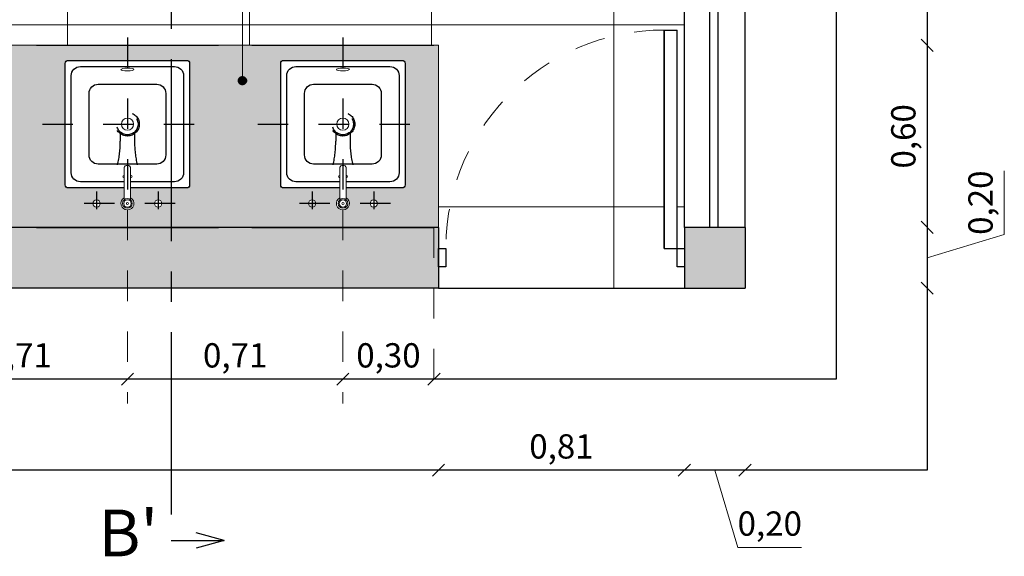
# Model space of a CAD drawing. Extents: x 571 to 1881, y -135 to 215.
# Drawn here: x 1082 to 1085, y 100 to 102 of the extents above; entities that cross this region are included whole.
import ezdxf

# ---------------------------------------------------------------- set-up
doc = ezdxf.new("R2010")
doc.units = 0
doc.header["$LTSCALE"] = 0.8
doc.header["$MEASUREMENT"] = 0
doc.header["$PDMODE"] = 3
for name, pattern in [('CENTER2', [1.125, 0.75, -0.125, 0.125, -0.125]), ('HIDDEN', [0.375, 0.25, -0.125]), ('HIDDEN2', [0.1875, 0.125, -0.0625])]:
    doc.linetypes.add(name, pattern=pattern)
doc.layers.get('0').update_dxf_attribs({"linetype": 'CONTINUOUS'})
doc.layers.get('DEFPOINTS').update_dxf_attribs({"linetype": 'CONTINUOUS'})
for name, color, linetype in [('0.5', 232, 'CONTINUOUS'), ('ARTEFACTOS', 7, 'CONTINUOUS'), ('EJE', 8, 'CENTER2'), ('ESCALA1', 7, 'CONTINUOUS'), ('MURO', 1, 'CONTINUOUS'), ('PAVIMENTO', 152, 'CONTINUOUS'), ('ROJO', 1, 'CONTINUOUS'), ('SUELO', 8, 'CONTINUOUS'), ('TEXTO2', 2, 'CONTINUOUS')]:
    doc.layers.add(name, color=color, linetype=linetype)
for name, color, linetype, lineweight in [('00 cotas', 2, 'CONTINUOUS', 0), ('ACHURADO', 8, 'CONTINUOUS', 0), ('COTAS', 7, 'CONTINUOUS', 0), ('MUEBLES', 6, 'CONTINUOUS', 0), ('PUERTAS', 4, 'CONTINUOUS', 0)]:
    doc.layers.add(name, color=color, linetype=linetype, lineweight=lineweight)
doc.styles.add('ARIAL GRANDE', font='ARIALN.TTF', dxfattribs={"height": 0.08})
doc.styles.add('SWIS721', font='swissel.ttf')
doc.dimstyles.new('1 a 25 GRANDE', dxfattribs={"dimtxt": 0.08, "dimasz": 0.04, "dimexe": 0.08, "dimexo": 0, "dimgap": 0.02, "dimtad": 1, "dimzin": 1, "dimtxsty": 'ARIAL GRANDE', "dimblk": 'OBLIQUE', "dimcen": 2.5, "dimclrd": 2, "dimclre": 2, "dimclrt": 2, "dimadec": 0, "dimazin": 0, "dimtfac": 1, "dimtmove": 0, "dimatfit": 3, "dimldrblk": 'OBLIQUE', "dimfxl": 0.4, "dimlwd": -1, "dimlwe": -1, "dimarcsym": 1})

# ---------------------------------------------------------------- blocks, each defined once
blk = doc.blocks.new('planta bowl rapallo')
at = {"layer": '00 cotas'}
blk.add_circle((-320.7955, 325.6801), 0.02, dxfattribs=at)
at = {"layer": 'ARTEFACTOS', "lineweight": -2, "ltscale": 0.5}
for points in [[(-320.8058, 325.9291), (-320.8058, 325.8226, 0.119566), (-320.8056, 325.8217, 0.008392), (-320.8049, 325.8204, 0.213245), (-320.7996, 325.8164), (-320.7955, 325.8164)], [(-320.7852, 325.9291), (-320.7852, 325.8226, -0.119566), (-320.7854, 325.8217, -0.008392), (-320.7861, 325.8204, -0.213245), (-320.7914, 325.8164), (-320.7955, 325.8164)]]:
    blk.add_lwpolyline(points, format="xyb", dxfattribs=at)
at = {"layer": 'ARTEFACTOS'}
for points in [[(-320.7852, 325.8901), (-320.6005, 325.8901, -0.414214), (-320.5905, 325.8801), (-320.5905, 325.4801, -0.414214), (-320.6005, 325.4701), (-320.9905, 325.4701, -0.414214), (-321.0005, 325.4801), (-321.0005, 325.8801, -0.414214), (-320.9905, 325.8901), (-320.8058, 325.8901)], [(-320.7852, 325.8701), (-320.6405, 325.8701, -0.414214), (-320.6105, 325.8401), (-320.6105, 325.5201, -0.414214), (-320.6405, 325.4901), (-320.9505, 325.4901, -0.414214), (-320.9805, 325.5201), (-320.9805, 325.8401, -0.414214), (-320.9505, 325.8701), (-320.8058, 325.8701)]]:
    blk.add_lwpolyline(points, format="xyb", dxfattribs=at)
blk.add_lwpolyline([(-320.9219, 325.5787), (-320.9219, 325.7816, -0.414214), (-320.8919, 325.8116), (-320.699, 325.8116, -0.414214), (-320.669, 325.7816), (-320.669, 325.5787, -0.414214), (-320.699, 325.5487), (-320.8919, 325.5487, -0.414214)], format="xyb", close=True, dxfattribs=at)
at = {"layer": 'ARTEFACTOS', "linetype": 'HIDDEN2', "ltscale": 0.1}
for points in [[(-320.819, 325.7112), (-320.819, 325.7363, 0.055491), (-320.8277, 325.814, -1.250542)], [(-320.7719, 325.7112), (-320.7719, 325.7363, -0.055491), (-320.7632, 325.814, 1.250542)]]:
    blk.add_lwpolyline(points, format="xyb", dxfattribs=at)
at = {"layer": 'ARTEFACTOS', "lineweight": -2, "ltscale": 0.5}
for radius in [0.016, 0.00363]:
    blk.add_circle((-320.7955, 325.9413), radius, dxfattribs=at)
at = {"layer": 'ARTEFACTOS', "linetype": 'HIDDEN2', "ltscale": 0.1}
for radius in [0.039, 0.035]:
    blk.add_circle((-320.7955, 325.6801), radius, dxfattribs=at)
at = {"layer": 'ARTEFACTOS', "lineweight": -2, "ltscale": 0.5}
blk.add_arc((-320.7955, 325.9413), 0.0214, 298.8433, 241.1567, dxfattribs=at)
at = {"layer": 'COTAS'}
for centre in [(-320.897, 325.9413), (-320.7955, 325.9413), (-320.694, 325.9413)]:
    blk.add_circle(centre, 0.012, dxfattribs=at)
for centre, major_axis, ratio, start_param, end_param in [((-320.7957, 325.8528), (-0.0152, 0), 0.370194, 5.433419, 7.132952), ((-320.7957, 325.8532), (-0.0106, 0), 0.383909, 5.990963, 6.575407), ((-320.7957, 325.8528), (-0.0152, 0), 0.370194, 2.342882, 3.940304), ((-320.7957, 325.8532), (-0.0106, 0), 0.383909, 3.049374, 3.233812)]:
    blk.add_ellipse(centre, major_axis=major_axis, ratio=ratio, start_param=start_param, end_param=end_param, dxfattribs=at)
blk.add_ellipse((-320.7955, 325.4999), major_axis=(-0.0216, -0.0003), ratio=0.210632, dxfattribs=at)
at = {"layer": 'DEFPOINTS'}
for p, q in [((-320.4955, 326.0201), (-321.0955, 326.0201)), ((-320.4955, 325.4201), (-321.0955, 325.4201))]:
    blk.add_line(p, q, dxfattribs=at)
at = {"layer": 'EJE', "ltscale": 0.15}
for p, q in [((-320.897, 325.9023), (-320.897, 325.9603)), ((-320.7955, 325.3951), (-320.7955, 325.954)), ((-320.694, 325.9023), (-320.694, 325.9603)), ((-320.9525, 325.9411), (-320.6384, 325.9411)), ((-320.5155, 325.6801), (-321.0755, 325.6801))]:
    blk.add_line(p, q, dxfattribs=at)
blk = doc.blocks.new('_Oblique')
at = {"color": 0, "linetype": 'ByBlock', "lineweight": -2}
blk.add_line((-0.5, -0.5), (0.5, 0.5), dxfattribs=at)
blk = doc.blocks.new('*D623')
at = {"layer": 'COTAS', "color": 2, "transparency": 16777216}
blk.add_line((1084.6965, 102.9989), (1084.6965, 102.0379), dxfattribs=at)
at = {"layer": 'DEFPOINTS', "color": 0, "transparency": 16777216}
for p in [(1083.8965, 102.9989), (1083.0715, 102.0379), (1084.6965, 102.0379)]:
    blk.add_point(p, dxfattribs=at)
at = {"layer": 'COTAS', "color": 2, "transparency": 16777216, "xscale": 0.04, "yscale": 0.04, "zscale": 0.04}
for p, rotation in [((1084.6965, 102.9989), 90), ((1084.6965, 102.0379), 270)]:
    blk.add_blockref('_Oblique', p, dxfattribs=dict(at, rotation=rotation))
at = {"layer": 'COTAS', "color": 2, "transparency": 16777216, "insert": (1084.6284, 102.5184), "char_height": 0.08, "attachment_point": 5, "rotation": 90, "style": 'ARIAL GRANDE'}
blk.add_mtext('0,96', dxfattribs=at)
blk = doc.blocks.new('*D624')
at = {"layer": 'COTAS', "color": 2, "transparency": 16777216}
blk.add_line((1084.6965, 102.0379), (1084.6965, 101.4379), dxfattribs=at)
at = {"layer": 'DEFPOINTS', "color": 0, "transparency": 16777216}
for p in [(1083.0715, 102.0379), (1084.0965, 101.4379), (1084.6965, 101.4379)]:
    blk.add_point(p, dxfattribs=at)
at = {"layer": 'COTAS', "color": 2, "transparency": 16777216, "xscale": 0.04, "yscale": 0.04, "zscale": 0.04}
for p, rotation in [((1084.6965, 102.0379), 90), ((1084.6965, 101.4379), 270)]:
    blk.add_blockref('_Oblique', p, dxfattribs=dict(at, rotation=rotation))
at = {"layer": 'COTAS', "color": 2, "transparency": 16777216, "insert": (1084.6284, 101.7379), "char_height": 0.08, "attachment_point": 5, "rotation": 90, "style": 'ARIAL GRANDE'}
blk.add_mtext('0,60', dxfattribs=at)
blk = doc.blocks.new('*D625')
at = {"layer": 'COTAS', "color": 2, "transparency": 16777216}
for p, q in [((1084.9507, 101.4142), (1084.9507, 101.6244)), ((1084.6965, 101.4379), (1084.6965, 101.2379)), ((1084.6965, 101.3379), (1084.9507, 101.4142))]:
    blk.add_line(p, q, dxfattribs=at)
at = {"layer": 'DEFPOINTS', "color": 0, "transparency": 16777216}
for p in [(1084.0965, 101.4379), (1084.0965, 101.2379), (1084.6965, 101.2379)]:
    blk.add_point(p, dxfattribs=at)
at = {"layer": 'COTAS', "color": 2, "transparency": 16777216, "xscale": 0.04, "yscale": 0.04, "zscale": 0.04}
for p, rotation in [((1084.6965, 101.4379), 90), ((1084.6965, 101.2379), 270)]:
    blk.add_blockref('_Oblique', p, dxfattribs=dict(at, rotation=rotation))
at = {"layer": 'COTAS', "color": 2, "transparency": 16777216, "insert": (1084.8826, 101.5193), "char_height": 0.08, "attachment_point": 5, "rotation": 90, "style": 'ARIAL GRANDE'}
blk.add_mtext('0,20', dxfattribs=at)
blk = doc.blocks.new('*D626')
at = {"layer": 'COTAS', "color": 2, "transparency": 16777216}
for p, q in [((1084.0965, 100.6379), (1083.8965, 100.6379)), ((1083.9965, 100.6379), (1084.0728, 100.3837)), ((1084.0728, 100.3837), (1084.283, 100.3837))]:
    blk.add_line(p, q, dxfattribs=at)
at = {"layer": 'DEFPOINTS', "color": 0, "transparency": 16777216}
for p in [(1083.8965, 101.2379), (1084.0965, 101.2379), (1083.8965, 100.6379)]:
    blk.add_point(p, dxfattribs=at)
at = {"layer": 'COTAS', "color": 2, "transparency": 16777216, "xscale": 0.04, "yscale": 0.04, "zscale": 0.04, "rotation": 180}
blk.add_blockref('_Oblique', (1083.8965, 100.6379), dxfattribs=at)
at = {"layer": 'COTAS', "color": 2, "transparency": 16777216, "xscale": 0.04, "yscale": 0.04, "zscale": 0.04}
blk.add_blockref('_Oblique', (1084.0965, 100.6379), dxfattribs=at)
at = {"layer": 'COTAS', "color": 2, "transparency": 16777216, "insert": (1084.1779, 100.4518), "char_height": 0.08, "attachment_point": 5, "style": 'ARIAL GRANDE'}
blk.add_mtext('0,20', dxfattribs=at)
blk = doc.blocks.new('*D627')
at = {"layer": 'COTAS', "color": 2, "transparency": 16777216}
blk.add_line((1083.8965, 100.6379), (1083.0865, 100.6379), dxfattribs=at)
at = {"layer": 'DEFPOINTS', "color": 0, "transparency": 16777216}
for p in [(1083.0865, 101.2379), (1083.8965, 101.2379), (1083.0865, 100.6379)]:
    blk.add_point(p, dxfattribs=at)
at = {"layer": 'COTAS', "color": 2, "transparency": 16777216, "xscale": 0.04, "yscale": 0.04, "zscale": 0.04, "rotation": 180}
blk.add_blockref('_Oblique', (1083.0865, 100.6379), dxfattribs=at)
at = {"layer": 'COTAS', "color": 2, "transparency": 16777216, "xscale": 0.04, "yscale": 0.04, "zscale": 0.04}
blk.add_blockref('_Oblique', (1083.8965, 100.6379), dxfattribs=at)
at = {"layer": 'COTAS', "color": 2, "transparency": 16777216, "insert": (1083.4915, 100.706), "char_height": 0.08, "attachment_point": 5, "style": 'ARIAL GRANDE'}
blk.add_mtext('0,81', dxfattribs=at)
blk = doc.blocks.new('*D628')
at = {"layer": 'COTAS', "color": 2, "transparency": 16777216}
blk.add_line((1083.0865, 100.6379), (1078.9065, 100.6379), dxfattribs=at)
at = {"layer": 'DEFPOINTS', "color": 0, "transparency": 16777216}
for p in [(1078.9065, 101.2379), (1083.0865, 101.2379), (1078.9065, 100.6379)]:
    blk.add_point(p, dxfattribs=at)
at = {"layer": 'COTAS', "color": 2, "transparency": 16777216, "xscale": 0.04, "yscale": 0.04, "zscale": 0.04, "rotation": 180}
blk.add_blockref('_Oblique', (1078.9065, 100.6379), dxfattribs=at)
at = {"layer": 'COTAS', "color": 2, "transparency": 16777216, "xscale": 0.04, "yscale": 0.04, "zscale": 0.04}
blk.add_blockref('_Oblique', (1083.0865, 100.6379), dxfattribs=at)
at = {"layer": 'COTAS', "color": 2, "transparency": 16777216, "insert": (1080.9965, 100.706), "char_height": 0.08, "attachment_point": 5, "style": 'ARIAL GRANDE'}
blk.add_mtext('4,18', dxfattribs=at)
blk = doc.blocks.new('*D714')
at = {"layer": 'COTAS', "color": 2, "linetype": 'HIDDEN2', "transparency": 16777216}
for p, q in [((1082.7715, 101.4954), (1082.7715, 100.8579)), ((1083.0715, 101.4379), (1083.0715, 100.8579))]:
    blk.add_line(p, q, dxfattribs=at)
at = {"layer": 'COTAS', "transparency": 16777216}
blk.add_line((1083.0715, 100.9379), (1082.7715, 100.9379), dxfattribs=at)
at = {"layer": 'DEFPOINTS', "color": 0, "transparency": 16777216}
for p in [(1082.7715, 101.4954), (1083.0715, 101.4379), (1082.7715, 100.9379)]:
    blk.add_point(p, dxfattribs=at)
at = {"layer": 'COTAS', "transparency": 16777216, "xscale": 0.04, "yscale": 0.04, "zscale": 0.04, "rotation": 180}
blk.add_blockref('_Oblique', (1082.7715, 100.9379), dxfattribs=at)
at = {"layer": 'COTAS', "transparency": 16777216, "xscale": 0.04, "yscale": 0.04, "zscale": 0.04}
blk.add_blockref('_Oblique', (1083.0715, 100.9379), dxfattribs=at)
at = {"layer": 'COTAS', "color": 2, "transparency": 16777216, "insert": (1082.9215, 101.006), "char_height": 0.08, "attachment_point": 5, "style": 'ARIAL GRANDE'}
blk.add_mtext('0,30', dxfattribs=at)
blk = doc.blocks.new('*D715')
at = {"layer": 'COTAS', "color": 2, "linetype": 'HIDDEN2', "transparency": 16777216}
for p, q in [((1082.0615, 101.4954), (1082.0615, 100.8579)), ((1082.7715, 101.4954), (1082.7715, 100.8579))]:
    blk.add_line(p, q, dxfattribs=at)
at = {"layer": 'COTAS', "transparency": 16777216}
blk.add_line((1082.7715, 100.9379), (1082.0615, 100.9379), dxfattribs=at)
at = {"layer": 'DEFPOINTS', "color": 0, "transparency": 16777216}
for p in [(1082.0615, 101.4954), (1082.7715, 101.4954), (1082.0615, 100.9379)]:
    blk.add_point(p, dxfattribs=at)
at = {"layer": 'COTAS', "transparency": 16777216, "xscale": 0.04, "yscale": 0.04, "zscale": 0.04, "rotation": 180}
blk.add_blockref('_Oblique', (1082.0615, 100.9379), dxfattribs=at)
at = {"layer": 'COTAS', "transparency": 16777216, "xscale": 0.04, "yscale": 0.04, "zscale": 0.04}
blk.add_blockref('_Oblique', (1082.7715, 100.9379), dxfattribs=at)
at = {"layer": 'COTAS', "color": 2, "transparency": 16777216, "insert": (1082.4165, 101.006), "char_height": 0.08, "attachment_point": 5, "style": 'ARIAL GRANDE'}
blk.add_mtext('0,71', dxfattribs=at)
blk = doc.blocks.new('*D716')
at = {"layer": 'COTAS', "color": 2, "linetype": 'HIDDEN2', "transparency": 16777216}
for p, q in [((1081.3515, 101.4954), (1081.3515, 100.8579)), ((1082.0615, 101.4954), (1082.0615, 100.8579))]:
    blk.add_line(p, q, dxfattribs=at)
at = {"layer": 'COTAS', "transparency": 16777216}
blk.add_line((1082.0615, 100.9379), (1081.3515, 100.9379), dxfattribs=at)
at = {"layer": 'DEFPOINTS', "color": 0, "transparency": 16777216}
for p in [(1081.3515, 101.4954), (1082.0615, 101.4954), (1081.3515, 100.9379)]:
    blk.add_point(p, dxfattribs=at)
at = {"layer": 'COTAS', "transparency": 16777216, "xscale": 0.04, "yscale": 0.04, "zscale": 0.04, "rotation": 180}
blk.add_blockref('_Oblique', (1081.3515, 100.9379), dxfattribs=at)
at = {"layer": 'COTAS', "transparency": 16777216, "xscale": 0.04, "yscale": 0.04, "zscale": 0.04}
blk.add_blockref('_Oblique', (1082.0615, 100.9379), dxfattribs=at)
at = {"layer": 'COTAS', "color": 2, "transparency": 16777216, "insert": (1081.7065, 101.006), "char_height": 0.08, "attachment_point": 5, "style": 'ARIAL GRANDE'}
blk.add_mtext('0,71', dxfattribs=at)

msp = doc.modelspace()

# ---------------------------------------------------------------- hatches: boundary and pattern name
at = {"layer": '0.5', "linetype": 'HIDDEN', "ltscale": 0.25, "true_color": 0xdb006e}
h = msp.add_hatch(color=232, dxfattribs=at)
h.dxf.hatch_style = 1
edge = h.paths.add_edge_path()
edge.add_arc((1082.4403, 101.9213), 0.0133, 0, 360)
at = {"layer": 'ACHURADO', "true_color": 0x919191}
h = msp.add_hatch(color=252, dxfattribs=at)
h.dxf.hatch_style = 1
h.paths.add_polyline_path([(1083.0865, 101.4379), (1082.2061, 101.4379), (1082.2061, 101.2379), (1083.0865, 101.2379)])
h.paths.add_polyline_path([(1082.2061, 101.4379), (1078.9065, 101.4379), (1078.9065, 101.2379), (1082.2061, 101.2379)])
h.paths.add_polyline_path([(1084.0965, 101.4379), (1083.8965, 101.4379), (1083.8965, 101.2379), (1084.0965, 101.2379)])
h.paths.add_polyline_path([(1078.0965, 102.7754), (1077.8965, 102.7754), (1077.8965, 101.2379), (1078.0965, 101.2379), (1078.0965, 101.4379)])
h.paths.add_polyline_path([(1078.0965, 104.2389), (1077.8965, 104.2389), (1077.8965, 102.7754), (1078.0965, 102.7754)])
h.paths.add_polyline_path([(1082.2061, 104.4379), (1081.6641, 104.4379), (1077.8965, 104.4379), (1077.8965, 104.2389), (1082.2061, 104.2389)])
h.paths.add_polyline_path([(1084.0965, 104.4379), (1082.2061, 104.4379), (1082.2061, 104.2389), (1084.0965, 104.2389)])
at = {"layer": 'ACHURADO', "true_color": 0x5c5c5c}
h = msp.add_hatch(dxfattribs=at)
h.set_pattern_fill('_USER', color=251, scale=0.6, double=1, pattern_type=0)
h.set_pattern_definition([(0, (-325.73653, 275.5049), (0, 0.6), []), (90, (-325.73653, 275.5049), (-0.6, 4e-17), [])])
h.paths.add_polyline_path([(1079.0215, 103.6175), (1079.0615, 103.6175), (1079.0615, 104.2389), (1078.81, 104.2389), (1078.81, 104.0826), (1078.7819, 104.0545), (1078.3925, 104.0545), (1078.3618, 104.0853), (1078.3618, 104.2389), (1078.0965, 104.2389), (1078.0965, 103.0389), (1078.4618, 103.0389, -0.385202)])
h.paths.add_polyline_path([(1078.4689, 103.6164, -0.180901), (1078.412, 103.7895, -0.034533), (1078.424, 103.8714, -0.017322), (1078.4646, 104.0397), (1078.7094, 104.0397, -0.017322), (1078.75, 103.8714, -0.034533), (1078.762, 103.7895, -0.180901), (1078.7051, 103.6164, -0.210568), (1078.587, 103.5644, -0.210568)], flags=16)
h.paths.add_polyline_path([(1078.4773, 103.6633, -0.179639), (1078.4544, 103.8119, -0.068976), (1078.4773, 103.8766, -0.250976), (1078.5674, 103.9383, -0.027242), (1078.587, 103.9394, -0.027242), (1078.6065, 103.9383, -0.250976), (1078.6966, 103.8766, -0.068976), (1078.7195, 103.8119, -0.179639), (1078.6967, 103.6633, -0.272087), (1078.587, 103.5988, -0.272087)], flags=0)
h.paths.add_polyline_path([(1078.551, 103.7824, -0.236068), (1078.539, 103.8064), (1078.539, 103.8265, -0.380618), (1078.5522, 103.8414, -0.029021), (1078.587, 103.8434, -0.029021), (1078.6217, 103.8414, -0.380618), (1078.635, 103.8265), (1078.635, 103.8064, -0.236068), (1078.623, 103.7824, -0.162278), (1078.587, 103.7704, -0.162278)], flags=0)
h.paths.add_polyline_path([(1078.4995, 103.9894, -1), (1078.5145, 103.9894, -1)], flags=0)
h.paths.add_polyline_path([(1078.3939, 104.0216), (1078.3939, 104.04), (1078.4375, 104.04), (1078.4375, 104.0216)], flags=16)
h.paths.add_polyline_path([(1078.6595, 103.9894, -1), (1078.6745, 103.9894, -1)], flags=0)
h.paths.add_polyline_path([(1080.0265, 104.2389), (1079.7829, 104.2389), (1079.7829, 104.0826), (1079.7548, 104.0545), (1079.3654, 104.0545), (1079.3347, 104.0853), (1079.3347, 104.2389), (1079.1015, 104.2389), (1079.1015, 103.6175), (1079.1415, 103.6175, -0.385202), (1079.7012, 103.0389), (1080.0265, 103.0389)])
h.paths.add_polyline_path([(1079.3969, 103.8714, -0.017322), (1079.4375, 104.0397), (1079.6823, 104.0397, -0.017322), (1079.7229, 103.8714, -0.034533), (1079.7349, 103.7895, -0.180901), (1079.678, 103.6164, -0.210568), (1079.5599, 103.5644, -0.210568), (1079.4418, 103.6164, -0.180901), (1079.3849, 103.7895, -0.034533)], flags=16)
h.paths.add_polyline_path([(1079.4273, 103.8119, -0.068976), (1079.4502, 103.8766, -0.250976), (1079.5403, 103.9383, -0.027242), (1079.5599, 103.9394, -0.027242), (1079.5795, 103.9383, -0.250976), (1079.6695, 103.8766, -0.068976), (1079.6925, 103.8119, -0.179639), (1079.6696, 103.6633, -0.272087), (1079.5599, 103.5988, -0.272087), (1079.4502, 103.6633, -0.179639)], flags=0)
h.paths.add_polyline_path([(1079.3668, 104.0216), (1079.3668, 104.04), (1079.4104, 104.04), (1079.4104, 104.0216)], flags=16)
h.paths.add_polyline_path([(1079.5119, 103.8265, -0.380618), (1079.5251, 103.8414, -0.029021), (1079.5599, 103.8434, -0.029021), (1079.5946, 103.8414, -0.380618), (1079.6079, 103.8265), (1079.6079, 103.8064, -0.236068), (1079.5959, 103.7824, -0.162278), (1079.5599, 103.7704, -0.162278), (1079.5239, 103.7824, -0.236068), (1079.5119, 103.8064)], flags=0)
h.paths.add_polyline_path([(1079.4874, 103.9894, -1), (1079.4724, 103.9894, -1)], flags=0)
h.paths.add_polyline_path([(1079.6474, 103.9894, -1), (1079.6324, 103.9894, -1)], flags=0)
h.paths.add_polyline_path([(1080.9515, 103.6175), (1080.9915, 103.6175), (1080.9915, 104.2389), (1080.7641, 104.2389), (1080.7641, 104.0826), (1080.7361, 104.0545), (1080.3466, 104.0545), (1080.3159, 104.0853), (1080.3159, 104.2389), (1080.0665, 104.2389), (1080.0665, 103.0389), (1080.3918, 103.0389, -0.385202)])
h.paths.add_polyline_path([(1080.423, 103.6164, -0.180901), (1080.3661, 103.7895, -0.034533), (1080.3781, 103.8714, -0.017322), (1080.4187, 104.0397), (1080.6635, 104.0397, -0.017322), (1080.7041, 103.8714, -0.034533), (1080.7161, 103.7895, -0.180901), (1080.6592, 103.6164, -0.210568), (1080.5411, 103.5644, -0.210568)], flags=16)
h.paths.add_polyline_path([(1080.4314, 103.6633, -0.179639), (1080.4085, 103.8119, -0.068976), (1080.4315, 103.8766, -0.250976), (1080.5215, 103.9383, -0.027242), (1080.5411, 103.9394, -0.027242), (1080.5607, 103.9383, -0.250976), (1080.6508, 103.8766, -0.068976), (1080.6737, 103.8119, -0.179639), (1080.6508, 103.6633, -0.272087), (1080.5411, 103.5988, -0.272087)], flags=0)
h.paths.add_polyline_path([(1080.5051, 103.7824, -0.236068), (1080.4931, 103.8064), (1080.4931, 103.8265, -0.380618), (1080.5064, 103.8414, -0.029021), (1080.5411, 103.8434, -0.029021), (1080.5759, 103.8414, -0.380618), (1080.5891, 103.8265), (1080.5891, 103.8064, -0.236068), (1080.5771, 103.7824, -0.162278), (1080.5411, 103.7704, -0.162278)], flags=0)
h.paths.add_polyline_path([(1080.4536, 103.9894, -1), (1080.4686, 103.9894, -1)], flags=0)
h.paths.add_polyline_path([(1080.3481, 104.0216), (1080.3481, 104.04), (1080.3917, 104.04), (1080.3917, 104.0216)], flags=16)
h.paths.add_polyline_path([(1080.6136, 103.9894, -1), (1080.6286, 103.9894, -1)], flags=0)
h.paths.add_polyline_path([(1081.9565, 104.2389), (1081.6783, 104.2389), (1081.6783, 104.0826), (1081.6502, 104.0545), (1081.2608, 104.0545), (1081.23, 104.0853), (1081.23, 104.2389), (1081.0315, 104.2389), (1081.0315, 103.6175), (1081.0715, 103.6175, -0.385202), (1081.6312, 103.0389), (1081.9565, 103.0389)])
h.paths.add_polyline_path([(1081.2803, 103.7895, -0.034533), (1081.2923, 103.8714, -0.017322), (1081.3329, 104.0397), (1081.5777, 104.0397, -0.017322), (1081.6183, 103.8714, -0.034533), (1081.6303, 103.7895, -0.180901), (1081.5733, 103.6164, -0.210568), (1081.4553, 103.5644, -0.210568), (1081.3372, 103.6164, -0.180901)], flags=16)
h.paths.add_polyline_path([(1081.3227, 103.8119, -0.068976), (1081.3456, 103.8766, -0.250976), (1081.4357, 103.9383, -0.027242), (1081.4553, 103.9394, -0.027242), (1081.4748, 103.9383, -0.250976), (1081.5649, 103.8766, -0.068976), (1081.5878, 103.8119, -0.179639), (1081.565, 103.6633, -0.272087), (1081.4553, 103.5988, -0.272087), (1081.3455, 103.6633, -0.179639)], flags=0)
h.paths.add_polyline_path([(1081.4073, 103.8064), (1081.4073, 103.8265, -0.380618), (1081.4205, 103.8414, -0.029021), (1081.4553, 103.8434, -0.029021), (1081.49, 103.8414, -0.380618), (1081.5033, 103.8265), (1081.5033, 103.8064, -0.236068), (1081.4913, 103.7824, -0.162278), (1081.4553, 103.7704, -0.162278), (1081.4193, 103.7824, -0.236068)], flags=0)
h.paths.add_polyline_path([(1081.2622, 104.0216), (1081.2622, 104.04), (1081.3058, 104.04), (1081.3058, 104.0216)], flags=16)
h.paths.add_polyline_path([(1081.3678, 103.9894, -1), (1081.3828, 103.9894, -1)], flags=0)
h.paths.add_polyline_path([(1081.5428, 103.9894, -1), (1081.5278, 103.9894, -1)], flags=0)
h.paths.add_polyline_path([(1082.2061, 104.064), (1082.1849, 104.0853), (1082.1849, 104.2389), (1081.9965, 104.2389), (1081.9965, 103.0389), (1082.2061, 103.0389)])
h.paths.add_polyline_path([(1082.9215, 104.2389), (1082.6331, 104.2389), (1082.6331, 104.0826), (1082.6051, 104.0545), (1082.2156, 104.0545), (1082.2061, 104.064), (1082.2061, 103.0389), (1082.3218, 103.0389, -0.385202), (1082.8815, 103.6175), (1082.9215, 103.6175)])
h.paths.add_polyline_path([(1082.5851, 103.7895, -0.180901), (1082.5282, 103.6164, -0.210568), (1082.4101, 103.5644, -0.210568), (1082.292, 103.6164, -0.180901), (1082.2351, 103.7895, -0.034533), (1082.2471, 103.8714, -0.017322), (1082.2877, 104.0397), (1082.5325, 104.0397, -0.017322), (1082.5731, 103.8714, -0.034533)], flags=16)
h.paths.add_polyline_path([(1082.5427, 103.8119, -0.179639), (1082.5198, 103.6633, -0.272087), (1082.4101, 103.5988, -0.272087), (1082.3004, 103.6633, -0.179639), (1082.2775, 103.8119, -0.068976), (1082.3005, 103.8766, -0.250976), (1082.3905, 103.9383, -0.027242), (1082.4101, 103.9394, -0.027242), (1082.4297, 103.9383, -0.250976), (1082.5198, 103.8766, -0.068976)], flags=0)
h.paths.add_polyline_path([(1082.4826, 103.9894, -1), (1082.4976, 103.9894, -1)], flags=0)
h.paths.add_polyline_path([(1082.4581, 103.8265), (1082.4581, 103.8064, -0.236068), (1082.4461, 103.7824, -0.162278), (1082.4101, 103.7704, -0.162278), (1082.3741, 103.7824, -0.236068), (1082.3621, 103.8064), (1082.3621, 103.8265, -0.380618), (1082.3754, 103.8414, -0.029021), (1082.4101, 103.8434, -0.029021), (1082.4449, 103.8414, -0.380618)], flags=0)
h.paths.add_polyline_path([(1082.3226, 103.9894, -1), (1082.3376, 103.9894, -1)], flags=0)
h.paths.add_polyline_path([(1082.2607, 104.0216), (1082.2171, 104.0216), (1082.2171, 104.04), (1082.2607, 104.04)], flags=16)
h.paths.add_polyline_path([(1083.8965, 104.2389), (1083.6548, 104.2389), (1083.6548, 104.0826), (1083.6267, 104.0545), (1083.2373, 104.0545), (1083.2065, 104.0853), (1083.2065, 104.2389), (1082.9615, 104.2389), (1082.9615, 103.6175), (1083.0015, 103.6175, -0.385202), (1083.5612, 103.0389), (1083.8965, 103.0389)])
h.paths.add_polyline_path([(1083.2688, 103.8714, -0.017322), (1083.3094, 104.0397), (1083.5542, 104.0397, -0.017322), (1083.5948, 103.8714, -0.034533), (1083.6068, 103.7895, -0.180901), (1083.5498, 103.6164, -0.210568), (1083.4318, 103.5644, -0.210568), (1083.3137, 103.6164, -0.180901), (1083.2568, 103.7895, -0.034533)], flags=16)
h.paths.add_polyline_path([(1083.2387, 104.0216), (1083.2387, 104.04), (1083.2823, 104.04), (1083.2823, 104.0216)], flags=16)
h.paths.add_polyline_path([(1083.3221, 103.8766, -0.250976), (1083.4122, 103.9383, -0.027242), (1083.4318, 103.9394, -0.027242), (1083.4513, 103.9383, -0.250976), (1083.5414, 103.8766, -0.068976), (1083.5643, 103.8119, -0.179639), (1083.5415, 103.6633, -0.272087), (1083.4318, 103.5988, -0.272087), (1083.322, 103.6633, -0.179639), (1083.2992, 103.8119, -0.068976)], flags=0)
h.paths.add_polyline_path([(1083.3593, 103.9894, -1), (1083.3443, 103.9894, -1)], flags=0)
h.paths.add_polyline_path([(1083.3838, 103.8265, -0.380618), (1083.397, 103.8414, -0.029021), (1083.4318, 103.8434, -0.029021), (1083.4665, 103.8414, -0.380618), (1083.4798, 103.8265), (1083.4798, 103.8064, -0.236068), (1083.4678, 103.7824, -0.162278), (1083.4318, 103.7704, -0.162278), (1083.3958, 103.7824, -0.236068), (1083.3838, 103.8064)], flags=0)
h.paths.add_polyline_path([(1083.5193, 103.9894, -1), (1083.5043, 103.9894, -1)], flags=0)
h.paths.add_polyline_path([(1081.0715, 103.6175), (1081.0715, 103.0189), (1081.0315, 103.0189), (1081.0315, 102.9989), (1080.9915, 102.9989), (1080.9915, 103.0189), (1080.9515, 103.0189), (1080.9515, 103.6175, 0.394805), (1080.3915, 103.0189), (1080.3915, 102.9989), (1079.7015, 102.9989), (1079.7015, 103.0189, 0.394805), (1079.1415, 103.6175), (1079.1415, 103.0189), (1079.1015, 103.0189), (1079.1015, 102.9989), (1079.0615, 102.9989), (1079.0615, 103.0189), (1079.0215, 103.0189), (1079.0215, 103.6175, 0.394805), (1078.4615, 103.0189), (1078.4615, 102.9989), (1078.0965, 102.9989), (1078.0965, 102.7754), (1082.2061, 102.7754), (1082.2061, 102.9989), (1081.6315, 102.9989), (1081.6315, 103.0189, 0.394805)])
h.paths.add_polyline_path([(1083.0015, 103.6175), (1083.0015, 103.0189), (1082.9615, 103.0189), (1082.9615, 102.9989), (1082.9215, 102.9989), (1082.9215, 103.0189), (1082.8815, 103.0189), (1082.8815, 103.6175, 0.394805), (1082.3215, 103.0189), (1082.3215, 102.9989), (1082.2061, 102.9989), (1082.2061, 102.7754), (1083.8965, 102.7754), (1083.8965, 102.9989), (1083.5615, 102.9989), (1083.5615, 103.0189, 0.394805)])
h.paths.add_polyline_path([(1083.8965, 102.7754), (1082.2061, 102.7754), (1082.2061, 102.0379), (1083.0865, 102.0379), (1083.0865, 101.4379), (1083.0865, 101.3679), (1083.1103, 101.3679, -0.414214), (1083.8305, 102.088), (1083.8727, 102.088), (1083.8727, 101.3679), (1083.8965, 101.3679), (1083.8965, 101.4379)])
h.paths.add_polyline_path([(1082.2061, 102.7754), (1078.0965, 102.7754), (1078.0965, 101.4379), (1078.0965, 101.3679), (1078.1203, 101.3679), (1078.1203, 102.088), (1078.1625, 102.088, -0.414214), (1078.8827, 101.3679), (1078.9065, 101.3679), (1078.9065, 101.4379), (1078.9065, 102.0379), (1082.2061, 102.0379)])
h.paths.add_polyline_path([(1078.1625, 102.088), (1078.1625, 101.3679), (1078.1203, 101.3679), (1078.1203, 101.308), (1078.0965, 101.308), (1078.0965, 101.2379), (1078.9065, 101.2379), (1078.9065, 101.308), (1078.8827, 101.308), (1078.8827, 101.3679, 0.414214)])
h.paths.add_polyline_path([(1083.8305, 102.088, 0.414214), (1083.1103, 101.3679), (1083.1103, 101.308), (1083.0865, 101.308), (1083.0865, 101.2379), (1083.8965, 101.2379), (1083.8965, 101.308), (1083.8727, 101.308), (1083.8727, 101.3679), (1083.8305, 101.3679)])
h.paths.add_polyline_path([(1083.8625, 102.2104), (1083.8625, 102.7528), (1083.719, 102.7528), (1083.719, 102.2104)], flags=24)
h.paths.add_polyline_path([(1078.2371, 102.2104), (1078.2371, 102.7528), (1078.0936, 102.7528), (1078.0936, 102.2104)], flags=9)
at = {"layer": 'ACHURADO', "true_color": 0xb8dbef}
h = msp.add_hatch(color=254, dxfattribs=at)
h.dxf.hatch_style = 1
h.paths.add_polyline_path([(1079.7265, 101.9779, -0.414214), (1079.7365, 101.9879), (1079.9315, 101.9879), (1079.9315, 102.0379), (1079.2215, 102.0379), (1079.2215, 101.9879), (1079.4165, 101.9879, -0.414214), (1079.4265, 101.9779), (1079.4265, 101.5779, -0.414214), (1079.4165, 101.5679), (1079.2318, 101.5679), (1079.2318, 101.5355, -3.88864), (1079.2112, 101.5355), (1079.2112, 101.5679), (1079.0265, 101.5679, -0.414214), (1079.0165, 101.5779), (1079.0165, 101.9779, -0.414214), (1079.0265, 101.9879), (1079.2215, 101.9879), (1079.2215, 102.0379), (1078.9065, 102.0379), (1078.9065, 101.4379), (1082.2061, 101.4379), (1082.2061, 101.5679), (1082.0718, 101.5679), (1082.0718, 101.5355, -3.88864), (1082.0512, 101.5355), (1082.0512, 101.5679), (1081.8665, 101.5679, -0.414214), (1081.8565, 101.5779), (1081.8565, 101.9779, -0.414214), (1081.8665, 101.9879), (1082.0615, 101.9879), (1082.0615, 102.0379), (1081.3515, 102.0379), (1081.3515, 101.9879), (1081.5465, 101.9879, -0.414214), (1081.5565, 101.9779), (1081.5565, 101.5779, -0.414214), (1081.5465, 101.5679), (1081.3618, 101.5679), (1081.3618, 101.5355, -3.88864), (1081.3412, 101.5355), (1081.3412, 101.5679), (1081.1565, 101.5679, -0.414214), (1081.1465, 101.5779), (1081.1465, 101.9779, -0.414214), (1081.1565, 101.9879), (1081.3515, 101.9879), (1081.3515, 102.0379), (1080.6415, 102.0379), (1080.6415, 101.9879), (1080.8365, 101.9879, -0.414214), (1080.8465, 101.9779), (1080.8465, 101.5779, -0.414214), (1080.8365, 101.5679), (1080.6518, 101.5679), (1080.6518, 101.5355, -3.88864), (1080.6312, 101.5355), (1080.6312, 101.5679), (1080.4465, 101.5679, -0.414214), (1080.4365, 101.5779), (1080.4365, 101.9779, -0.414214), (1080.4465, 101.9879), (1080.6415, 101.9879), (1080.6415, 102.0379), (1079.9315, 102.0379), (1079.9315, 101.9879), (1080.1265, 101.9879, -0.414214), (1080.1365, 101.9779), (1080.1365, 101.5779, -0.414214), (1080.1265, 101.5679), (1079.9418, 101.5679), (1079.9418, 101.5355, -3.88864), (1079.9212, 101.5355), (1079.9212, 101.5679), (1079.7365, 101.5679, -0.414214), (1079.7265, 101.5779)])
h.paths.add_polyline_path([(1079.818, 101.5169), (1079.83, 101.5169), (1079.83, 101.5287, 0.409586)], flags=16)
h.paths.add_polyline_path([(1079.108, 101.5169), (1079.12, 101.5169), (1079.12, 101.5287, 0.409586)], flags=16)
h.paths.add_polyline_path([(1079.335, 101.5167, -1), (1079.311, 101.5167, -1)], flags=16)
h.paths.add_polyline_path([(1079.9475, 101.5167, -1), (1079.9155, 101.5167, -1)], flags=17)
h.paths.add_polyline_path([(1079.9435, 101.5167, -1), (1079.9195, 101.5167, -1)], flags=16)
h.paths.add_polyline_path([(1079.9351, 101.5167, -1), (1079.9279, 101.5167, -1)], flags=0)
h.paths.add_polyline_path([(1079.2375, 101.5167, -1), (1079.2055, 101.5167, -1)], flags=17)
h.paths.add_polyline_path([(1079.2335, 101.5167, -1), (1079.2095, 101.5167, -1)], flags=16)
h.paths.add_polyline_path([(1079.2179, 101.5167, -1), (1079.2251, 101.5167, -1)], flags=0)
h.paths.add_polyline_path([(1080.045, 101.5167, -1), (1080.021, 101.5167, -1)], flags=16)
h.paths.add_polyline_path([(1080.528, 101.5169), (1080.54, 101.5169), (1080.54, 101.5287, 0.409586)], flags=16)
h.paths.add_polyline_path([(1080.6575, 101.5167, -1), (1080.6255, 101.5167, -1)], flags=17)
h.paths.add_polyline_path([(1080.6535, 101.5167, -1), (1080.6295, 101.5167, -1)], flags=16)
h.paths.add_polyline_path([(1080.6451, 101.5167, -1), (1080.6379, 101.5167, -1)], flags=0)
h.paths.add_polyline_path([(1080.755, 101.5167, -1), (1080.731, 101.5167, -1)], flags=16)
h.paths.add_polyline_path([(1081.238, 101.5169), (1081.25, 101.5169), (1081.25, 101.5287, 0.409586)], flags=16)
h.paths.add_polyline_path([(1081.3675, 101.5167, -1), (1081.3355, 101.5167, -1)], flags=17)
h.paths.add_polyline_path([(1081.3635, 101.5167, -1), (1081.3395, 101.5167, -1)], flags=16)
h.paths.add_polyline_path([(1081.3551, 101.5167, -1), (1081.3479, 101.5167, -1)], flags=0)
h.paths.add_polyline_path([(1081.465, 101.5167, -1), (1081.441, 101.5167, -1)], flags=16)
h.paths.add_polyline_path([(1081.972, 101.5167, -1), (1081.948, 101.5167, -1)], flags=16)
h.paths.add_polyline_path([(1082.0775, 101.5167, -1), (1082.0455, 101.5167, -1)], flags=17)
h.paths.add_polyline_path([(1082.0735, 101.5167, -1), (1082.0495, 101.5167, -1)], flags=16)
h.paths.add_polyline_path([(1082.0651, 101.5167, -1), (1082.0579, 101.5167, -1)], flags=0)
h.paths.add_polyline_path([(1082.175, 101.5167, -1), (1082.151, 101.5167, -1)], flags=16)
h.paths.add_polyline_path([(1082.5665, 101.9779, -0.414214), (1082.5765, 101.9879), (1082.7715, 101.9879), (1082.7715, 102.0379), (1082.2061, 102.0379), (1082.2061, 101.9879), (1082.2565, 101.9879, -0.414214), (1082.2665, 101.9779), (1082.2665, 101.5779, -0.414214), (1082.2565, 101.5679), (1082.2061, 101.5679), (1082.2061, 101.4379), (1083.0865, 101.4379), (1083.0865, 102.0379), (1082.7715, 102.0379), (1082.7715, 101.9879), (1082.9665, 101.9879, -0.414214), (1082.9765, 101.9779), (1082.9765, 101.5779, -0.414214), (1082.9665, 101.5679), (1082.7818, 101.5679), (1082.7818, 101.5355, -3.88864), (1082.7612, 101.5355), (1082.7612, 101.5679), (1082.5765, 101.5679, -0.414214), (1082.5665, 101.5779)])
h.paths.add_polyline_path([(1082.658, 101.5169), (1082.67, 101.5169), (1082.67, 101.5287, 0.409586)], flags=16)
h.paths.add_polyline_path([(1082.7875, 101.5167, -1), (1082.7555, 101.5167, -1)], flags=17)
h.paths.add_polyline_path([(1082.7835, 101.5167, -1), (1082.7595, 101.5167, -1)], flags=16)
h.paths.add_polyline_path([(1082.7751, 101.5167, -1), (1082.7679, 101.5167, -1)], flags=0)
h.paths.add_polyline_path([(1082.885, 101.5167, -1), (1082.861, 101.5167, -1)], flags=16)
h.paths.add_polyline_path([(1082.2061, 102.0379), (1082.0615, 102.0379), (1082.0615, 101.9879), (1082.2061, 101.9879)], flags=17)

# ---------------------------------------------------------------- linework, layer by layer
at = {"layer": '0.5', "color": 232, "linetype": 'HIDDEN', "ltscale": 0.25, "true_color": 0xdb006e}
msp.add_circle((1082.4403, 101.9213), 0.0133, dxfattribs=at)
at = {"layer": 'COTAS', "color": 232, "linetype": 'HIDDEN', "ltscale": 0.25, "true_color": 0xdb006e, "const_width": 0.003}
msp.add_lwpolyline([(1083.7227, 102.3553), (1082.4403, 102.3553), (1082.4403, 101.9213)], dxfattribs=at)
at = {"layer": 'DEFPOINTS'}
for points in [[(1077.2965, 105.0379), (1084.6965, 105.0379), (1084.6965, 100.6379), (1077.2965, 100.6379)], [(1077.5965, 104.7379), (1084.3965, 104.7379), (1084.3965, 100.9379), (1077.5965, 100.9379)]]:
    msp.add_lwpolyline(points, close=True, dxfattribs=at)
at = {"layer": 'ESCALA1'}
for p, q in [((1083.8305, 101.3679), (1083.8305, 102.088)), ((1083.8305, 102.088), (1083.8727, 102.088)), ((1083.8727, 101.3679), (1083.8727, 102.088))]:
    msp.add_line(p, q, dxfattribs=at)
msp.add_lwpolyline([(1083.8305, 102.088), (1083.8305, 101.3679), (1083.8727, 101.3679), (1083.8727, 102.088)], dxfattribs=at)
for points in [[(1083.0865, 101.3679), (1083.1103, 101.3679), (1083.1103, 101.308), (1083.0865, 101.308)], [(1083.8727, 101.3679), (1083.8965, 101.3679), (1083.8965, 101.308), (1083.8727, 101.308)]]:
    msp.add_lwpolyline(points, close=True, dxfattribs=at)
at = {"layer": 'MUEBLES'}
for p, q in [((1083.0865, 102.0379), (1078.9065, 102.0379)), ((1083.0865, 101.4379), (1083.0865, 102.0379))]:
    msp.add_line(p, q, dxfattribs=at)
at = {"layer": 'MURO'}
for p, q in [((1083.0865, 101.4379), (1078.9065, 101.4379)), ((1083.0865, 101.4379), (1083.0865, 101.2379)), ((1084.0965, 101.4379), (1083.8965, 101.4379)), ((1083.8965, 101.4379), (1083.8965, 101.2379)), ((1083.8965, 101.4379), (1083.8965, 101.2379)), ((1084.0965, 101.4379), (1084.0965, 101.2379)), ((1083.0865, 101.2379), (1078.9065, 101.2379)), ((1083.8965, 101.2379), (1084.0965, 101.2379))]:
    msp.add_line(p, q, dxfattribs=at)
at = {"layer": 'PAVIMENTO'}
msp.add_line((1083.0865, 101.2379), (1083.8965, 101.2379), dxfattribs=at)
at = {"layer": 'PUERTAS', "linetype": 'HIDDEN2', "ltscale": 0.5}
msp.add_arc((1083.8305, 101.3679), 0.7202, 90, 182.3825, dxfattribs=at)
at = {"layer": 'ROJO', "linetype": 'CENTER2'}
msp.add_line((1082.2061, 105.5925), (1082.2061, 100.4066), dxfattribs=at)
at = {"layer": 'ROJO'}
for p, q in [((1082.3803, 100.4066), (1082.2883, 100.4316)), ((1082.2061, 100.4066), (1082.3803, 100.4066)), ((1082.3803, 100.4066), (1082.2883, 100.3816))]:
    msp.add_line(p, q, dxfattribs=at)
at = {"layer": 'SUELO'}
for p, q in [((1083.8965, 101.4379), (1083.8965, 104.2389)), ((1083.9805, 101.4373), (1083.9805, 104.2389)), ((1084.0083, 101.4373), (1084.0083, 104.2389)), ((1084.0965, 101.4379), (1084.0965, 104.2389))]:
    msp.add_line(p, q, dxfattribs=at)

# ---------------------------------------------------------------- block references
at = {"layer": 'COTAS', "rotation": 180}
for p in [(761.266, 427.4581), (761.976, 427.4581)]:
    msp.add_blockref('planta bowl rapallo', p, dxfattribs=at)

# ---------------------------------------------------------------- texts
at = {"layer": 'TEXTO2', "color": 2, "style": 'SWIS721'}
msp.add_text("B'", height=0.15404, dxfattribs=at).set_placement((1081.9662, 100.3543))

# ---------------------------------------------------------------- dimensions: what is measured, and where the dimension line sits
at = {"layer": 'COTAS'}
for base, p1, p2, picture, middle in [((1084.6965, 102.0379), (1083.8965, 102.9989), (1083.0715, 102.0379), '*D623', (1084.6284, 102.5184)), ((1084.6965, 101.4379), (1083.0715, 102.0379), (1084.0965, 101.4379), '*D624', (1084.6284, 101.7379)), ((1084.6965, 101.2379), (1084.0965, 101.4379), (1084.0965, 101.2379), '*D625', (1084.8826, 101.4342))]:
    dim = msp.add_linear_dim(base=base, p1=p1, p2=p2, angle=90, dimstyle='1 a 25 GRANDE', override={"dimse1": 1, "dimse2": 1, "dimtmove": 1}, dxfattribs=at)
    dim.commit()
    dim.dimension.update_dxf_attribs({"geometry": picture, "text_midpoint": middle})
for base, p1, p2, override, picture, middle in [((1081.3515, 100.9379), (1082.0615, 101.4954), (1081.3515, 101.4954), {"dimclrd": 256, "dimtmove": 1}, '*D716', (1081.7065, 101.006)), ((1082.0615, 100.9379), (1082.7715, 101.4954), (1082.0615, 101.4954), {"dimclrd": 256, "dimtmove": 1}, '*D715', (1082.4165, 101.006)), ((1082.7715, 100.9379), (1083.0715, 101.4379), (1082.7715, 101.4954), {"dimclrd": 256, "dimtmove": 1}, '*D714', (1082.9215, 101.006)), ((1078.9065, 100.6379), (1083.0865, 101.2379), (1078.9065, 101.2379), {"dimse1": 1, "dimse2": 1, "dimtmove": 1}, '*D628', (1080.9965, 100.706)), ((1083.0865, 100.6379), (1083.8965, 101.2379), (1083.0865, 101.2379), {"dimse1": 1, "dimse2": 1, "dimtmove": 1}, '*D627', (1083.4915, 100.706)), ((1083.8965, 100.6379), (1084.0965, 101.2379), (1083.8965, 101.2379), {"dimse1": 1, "dimse2": 1, "dimtmove": 1}, '*D626', (1084.0928, 100.4518))]:
    dim = msp.add_linear_dim(base=base, p1=p1, p2=p2, dimstyle='1 a 25 GRANDE', override=override, dxfattribs=at)
    dim.commit()
    dim.dimension.update_dxf_attribs({"geometry": picture, "text_midpoint": middle})

doc.saveas('drawing.dxf')
